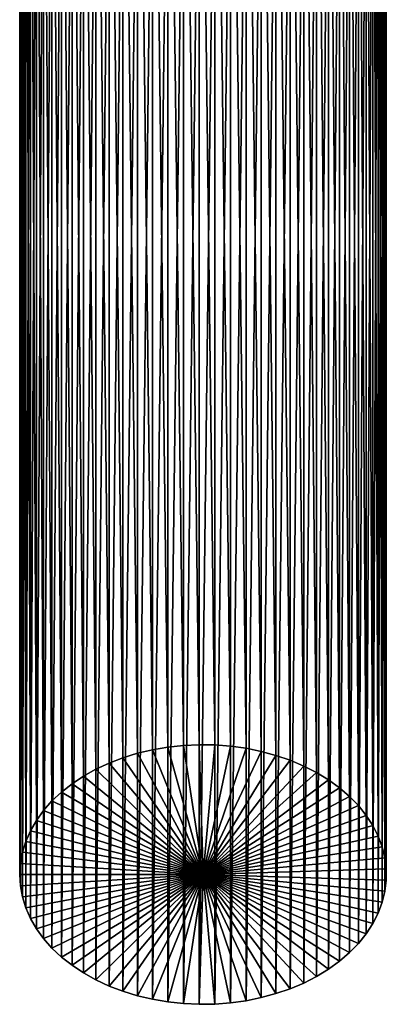
# Model space of a CAD drawing. Extents: x -22 to 78, y -211 to 22.
# Drawn here: x 58 to 70, y -63 to -31 of the extents above; entities that cross this region are included whole.
import ezdxf

# ---------------------------------------------------------------- set-up
doc = ezdxf.new("R2010")
doc.units = 0
doc.layers.add('L5', color=7, linetype='CONTINUOUS')

msp = doc.modelspace()

# ---------------------------------------------------------------- linework, layer by layer
at = {"layer": 'L5', "color": 7}
for points in [[(62.34342, -13.24639, 91.40184), (62.84529, -54.88009, 133.2067), (62.84529, -13.16078, 91.48745)], [(62.84529, -13.16078, 91.48745), (63.35571, -54.82531, 133.2615), (63.35571, -13.10601, 91.54223)], [(62.84529, -13.16078, 91.48745), (62.84529, -54.88009, 133.2067), (63.35571, -54.82531, 133.2615)], [(63.35571, -13.10601, 91.54223), (63.8709, -54.80176, 133.2851), (63.8709, -13.08246, 91.56577)], [(63.35571, -13.10601, 91.54223), (63.35571, -54.82531, 133.2615), (63.8709, -54.80176, 133.2851)], [(63.8709, -13.08246, 91.56577), (63.8709, -54.80176, 133.2851), (64.38705, -54.80961, 133.2772)], [(63.8709, -13.08246, 91.56577), (64.38705, -54.80961, 133.2772), (64.38705, -13.09031, 91.55792)], [(64.38705, -13.09031, 91.55792), (64.38705, -54.80961, 133.2772), (64.90033, -54.84881, 133.238)], [(64.38705, -13.09031, 91.55792), (64.90033, -54.84881, 133.238), (64.90033, -13.12951, 91.51872)], [(64.90033, -13.12951, 91.51872), (64.90033, -54.84881, 133.238), (65.40695, -54.91907, 133.1678)], [(64.90033, -13.12951, 91.51872), (65.40695, -54.91907, 133.1678), (65.40695, -13.19977, 91.44846)], [(60.92577, -13.68069, 90.96754), (61.38009, -55.22661, 132.8602), (61.38009, -13.50731, 91.14093)], [(61.38009, -13.50731, 91.14093), (61.85381, -55.08148, 133.0054), (61.85381, -13.36218, 91.28605)], [(61.38009, -13.50731, 91.14093), (61.38009, -55.22661, 132.8602), (61.85381, -55.08148, 133.0054)], [(61.85381, -13.36218, 91.28605), (62.34342, -54.96569, 133.1211), (62.34342, -13.24639, 91.40184)], [(61.85381, -13.36218, 91.28605), (61.85381, -55.08148, 133.0054), (62.34342, -54.96569, 133.1211)], [(62.34342, -13.24639, 91.40184), (62.34342, -54.96569, 133.1211), (62.84529, -54.88009, 133.2067)], [(65.40695, -13.19977, 91.44846), (65.40695, -54.91907, 133.1678), (65.90315, -55.01986, 133.067)], [(65.40695, -13.19977, 91.44846), (65.90315, -55.01986, 133.067), (65.90315, -13.30056, 91.34767)], [(65.90315, -13.30056, 91.34767), (65.90315, -55.01986, 133.067), (66.38526, -55.15044, 132.9364)], [(65.90315, -13.30056, 91.34767), (66.38526, -55.15044, 132.9364), (66.38526, -13.43114, 91.21709)], [(66.38526, -13.43114, 91.21709), (66.38526, -55.15044, 132.9364), (66.84971, -55.30984, 132.777)], [(66.38526, -13.43114, 91.21709), (66.84971, -55.30984, 132.777), (66.84971, -13.59054, 91.05769)], [(60.49421, -13.88105, 90.76718), (60.92577, -55.39999, 132.6868), (60.92577, -13.68069, 90.96754)], [(60.92577, -13.68069, 90.96754), (60.92577, -55.39999, 132.6868), (61.38009, -55.22661, 132.8602)], [(66.84971, -13.59054, 91.05769), (66.84971, -55.30984, 132.777), (67.29306, -55.49688, 132.5899)], [(66.84971, -13.59054, 91.05769), (67.29306, -55.49688, 132.5899), (67.29306, -13.77758, 90.87065)], [(67.29306, -13.77758, 90.87065), (67.29306, -55.49688, 132.5899), (67.71203, -55.71019, 132.3766)], [(67.29306, -13.77758, 90.87065), (67.71203, -55.71019, 132.3766), (67.71203, -13.99089, 90.65735)], [(59.71196, -14.35657, 90.29167), (60.08861, -55.8262, 132.2606), (60.08861, -14.1069, 90.54133)], [(60.08861, -14.1069, 90.54133), (60.49421, -55.60035, 132.4865), (60.49421, -13.88105, 90.76718)], [(60.08861, -14.1069, 90.54133), (60.08861, -55.8262, 132.2606), (60.49421, -55.60035, 132.4865)], [(60.49421, -13.88105, 90.76718), (60.49421, -55.60035, 132.4865), (60.92577, -55.39999, 132.6868)], [(67.71203, -13.99089, 90.65735), (67.71203, -55.71019, 132.3766), (68.10352, -55.94817, 132.1387)], [(67.71203, -13.99089, 90.65735), (68.10352, -55.94817, 132.1387), (68.10352, -14.22887, 90.41937)], [(59.36706, -14.6282, 90.02003), (59.71196, -56.07587, 132.011), (59.71196, -14.35657, 90.29167)], [(59.71196, -14.35657, 90.29167), (59.71196, -56.07587, 132.011), (60.08861, -55.8262, 132.2606)], [(68.10352, -14.22887, 90.41937), (68.10352, -55.94817, 132.1387), (68.46462, -56.20906, 131.8778)], [(68.10352, -14.22887, 90.41937), (68.46462, -56.20906, 131.8778), (68.46462, -14.48976, 90.15847)], [(59.05646, -14.9198, 89.72843), (59.36706, -56.34751, 131.7393), (59.36706, -14.6282, 90.02003)], [(59.36706, -14.6282, 90.02003), (59.36706, -56.34751, 131.7393), (59.71196, -56.07587, 132.011)], [(68.46462, -14.48976, 90.15847), (68.46462, -56.20906, 131.8778), (68.79268, -56.49094, 131.5959)], [(68.46462, -14.48976, 90.15847), (68.79268, -56.49094, 131.5959), (68.79268, -14.77164, 89.87659)], [(68.79268, -14.77164, 89.87659), (68.79268, -56.49094, 131.5959), (69.08525, -56.79172, 131.2951)], [(68.79268, -14.77164, 89.87659), (69.08525, -56.79172, 131.2951), (69.08525, -15.07242, 89.57581)], [(58.78246, -15.2292, 89.41903), (59.05646, -56.6391, 131.4477), (59.05646, -14.9198, 89.72843)], [(59.05646, -14.9198, 89.72843), (59.05646, -56.6391, 131.4477), (59.36706, -56.34751, 131.7393)], [(69.08525, -15.07242, 89.57581), (69.08525, -56.79172, 131.2951), (69.34017, -57.10917, 130.9777)], [(69.08525, -15.07242, 89.57581), (69.34017, -57.10917, 130.9777), (69.34017, -15.38987, 89.25836)], [(58.54709, -15.55411, 89.09412), (58.78246, -56.9485, 131.1383), (58.78246, -15.2292, 89.41903)], [(58.78246, -15.2292, 89.41903), (58.78246, -56.9485, 131.1383), (59.05646, -56.6391, 131.4477)], [(69.34017, -15.38987, 89.25836), (69.34017, -57.10917, 130.9777), (69.55555, -57.44094, 130.6459)], [(69.34017, -15.38987, 89.25836), (69.55555, -57.44094, 130.6459), (69.55555, -15.72164, 88.9266)], [(58.3521, -15.89213, 88.7561), (58.54709, -57.27341, 130.8134), (58.54709, -15.55411, 89.09412)], [(58.54709, -15.55411, 89.09412), (58.54709, -57.27341, 130.8134), (58.78246, -56.9485, 131.1383)], [(69.55555, -15.72164, 88.9266), (69.55555, -57.44094, 130.6459), (69.7298, -57.78457, 130.3023)], [(69.55555, -15.72164, 88.9266), (69.7298, -57.78457, 130.3023), (69.7298, -16.06527, 88.58296)], [(58.19891, -16.24074, 88.40749), (58.3521, -57.61143, 130.4754), (58.3521, -15.89213, 88.7561)], [(58.3521, -15.89213, 88.7561), (58.3521, -57.61143, 130.4754), (58.54709, -57.27341, 130.8134)], [(69.7298, -16.06527, 88.58296), (69.7298, -57.78457, 130.3023), (69.86163, -58.13752, 129.9493)], [(69.7298, -16.06527, 88.58296), (69.86163, -58.13752, 129.9493), (69.86163, -16.41822, 88.23001)], [(58.08868, -16.59738, 88.05085), (58.19891, -57.96004, 130.1268), (58.19891, -16.24074, 88.40749)], [(58.19891, -16.24074, 88.40749), (58.19891, -57.96004, 130.1268), (58.3521, -57.61143, 130.4754)], [(58.02221, -16.9594, 87.68883), (58.08868, -58.31668, 129.7702), (58.08868, -16.59738, 88.05085)], [(58.08868, -16.59738, 88.05085), (58.08868, -58.31668, 129.7702), (58.19891, -57.96004, 130.1268)], [(69.86163, -16.41822, 88.23001), (69.86163, -58.13752, 129.9493), (69.95006, -58.49718, 129.5896)], [(69.86163, -16.41822, 88.23001), (69.95006, -58.49718, 129.5896), (69.95006, -16.77788, 87.87035)], [(58, -17.32412, 87.32412), (58.02221, -58.6787, 129.4081), (58.02221, -16.9594, 87.68883)], [(58.02221, -16.9594, 87.68883), (58.02221, -58.6787, 129.4081), (58.08868, -58.31668, 129.7702)], [(69.95006, -16.77788, 87.87035), (69.95006, -58.49718, 129.5896), (69.99444, -58.86089, 129.2259)], [(69.95006, -16.77788, 87.87035), (69.99444, -58.86089, 129.2259), (69.99444, -17.14159, 87.50664)], [(58.02221, -17.68883, 86.9594), (58, -59.04342, 129.0434), (58, -17.32412, 87.32412)], [(58, -17.32412, 87.32412), (58, -59.04342, 129.0434), (58.02221, -58.6787, 129.4081)], [(69.99444, -17.14159, 87.50664), (69.99444, -58.86089, 129.2259), (69.99444, -59.22594, 128.8609)], [(69.99444, -17.14159, 87.50664), (69.99444, -59.22594, 128.8609), (69.99444, -17.50664, 87.14159)], [(58.02221, -17.68883, 86.9594), (58.02221, -59.40813, 128.6787), (58, -59.04342, 129.0434)], [(58.08868, -18.05085, 86.59738), (58.02221, -59.40813, 128.6787), (58.02221, -17.68883, 86.9594)], [(69.99444, -17.50664, 87.14159), (69.99444, -59.22594, 128.8609), (69.95006, -59.58965, 128.4972)], [(69.99444, -17.50664, 87.14159), (69.95006, -59.58965, 128.4972), (69.95006, -17.87035, 86.77788)], [(69.95006, -17.87035, 86.77788), (69.95006, -59.58965, 128.4972), (69.86163, -59.94931, 128.1375)], [(69.95006, -17.87035, 86.77788), (69.86163, -59.94931, 128.1375), (69.86163, -18.23001, 86.41822)], [(58.08868, -18.05085, 86.59738), (58.08868, -59.77015, 128.3167), (58.02221, -59.40813, 128.6787)], [(58.19891, -18.40749, 86.24074), (58.08868, -59.77015, 128.3167), (58.08868, -18.05085, 86.59738)], [(69.86163, -18.23001, 86.41822), (69.86163, -59.94931, 128.1375), (69.7298, -60.30226, 127.7846)], [(69.86163, -18.23001, 86.41822), (69.7298, -60.30226, 127.7846), (69.7298, -18.58296, 86.06527)], [(58.19891, -18.40749, 86.24074), (58.19891, -60.12679, 127.96), (58.08868, -59.77015, 128.3167)], [(58.3521, -18.7561, 85.89213), (58.19891, -60.12679, 127.96), (58.19891, -18.40749, 86.24074)], [(69.7298, -18.58296, 86.06527), (69.7298, -60.30226, 127.7846), (69.55555, -60.6459, 127.4409)], [(69.7298, -18.58296, 86.06527), (69.55555, -60.6459, 127.4409), (69.55555, -18.9266, 85.72164)], [(58.3521, -18.7561, 85.89213), (58.3521, -60.4754, 127.6114), (58.19891, -60.12679, 127.96)], [(58.54709, -19.09412, 85.55411), (58.3521, -60.4754, 127.6114), (58.3521, -18.7561, 85.89213)], [(69.55555, -18.9266, 85.72164), (69.55555, -60.6459, 127.4409), (69.34017, -60.97766, 127.1092)], [(69.55555, -18.9266, 85.72164), (69.34017, -60.97766, 127.1092), (69.34017, -19.25836, 85.38987)], [(58.54709, -19.09412, 85.55411), (58.54709, -60.81342, 127.2734), (58.3521, -60.4754, 127.6114)], [(58.78246, -19.41903, 85.2292), (58.54709, -60.81342, 127.2734), (58.54709, -19.09412, 85.55411)], [(69.34017, -19.25836, 85.38987), (69.34017, -60.97766, 127.1092), (69.08525, -61.29511, 126.7917)], [(69.34017, -19.25836, 85.38987), (69.08525, -61.29511, 126.7917), (69.08525, -19.57581, 85.07242)], [(58.78246, -19.41903, 85.2292), (58.78246, -61.13833, 126.9485), (58.54709, -60.81342, 127.2734)], [(59.05646, -19.72843, 84.9198), (58.78246, -61.13833, 126.9485), (58.78246, -19.41903, 85.2292)], [(69.08525, -19.57581, 85.07242), (69.08525, -61.29511, 126.7917), (68.79268, -61.59589, 126.4909)], [(69.08525, -19.57581, 85.07242), (68.79268, -61.59589, 126.4909), (68.79268, -19.87659, 84.77164)], [(59.05646, -19.72843, 84.9198), (59.05646, -61.44773, 126.6391), (58.78246, -61.13833, 126.9485)], [(59.36706, -20.02003, 84.6282), (59.05646, -61.44773, 126.6391), (59.05646, -19.72843, 84.9198)], [(68.79268, -19.87659, 84.77164), (68.79268, -61.59589, 126.4909), (68.46462, -61.87777, 126.2091)], [(68.79268, -19.87659, 84.77164), (68.46462, -61.87777, 126.2091), (68.46462, -20.15847, 84.48976)], [(59.36706, -20.02003, 84.6282), (59.36706, -61.73933, 126.3475), (59.05646, -61.44773, 126.6391)], [(59.71196, -20.29167, 84.35657), (59.36706, -61.73933, 126.3475), (59.36706, -20.02003, 84.6282)], [(68.46462, -20.15847, 84.48976), (68.46462, -61.87777, 126.2091), (68.10352, -62.13867, 125.9482)], [(68.46462, -20.15847, 84.48976), (68.10352, -62.13867, 125.9482), (68.10352, -20.41937, 84.22887)], [(59.71196, -20.29167, 84.35657), (59.71196, -62.01097, 126.0759), (59.36706, -61.73933, 126.3475)], [(60.08861, -20.54133, 84.1069), (59.71196, -62.01097, 126.0759), (59.71196, -20.29167, 84.35657)], [(60.08861, -20.54133, 84.1069), (60.08861, -62.26064, 125.8262), (59.71196, -62.01097, 126.0759)], [(60.49421, -20.76718, 83.88105), (60.08861, -62.26064, 125.8262), (60.08861, -20.54133, 84.1069)], [(68.10352, -20.41937, 84.22887), (68.10352, -62.13867, 125.9482), (67.71203, -62.37665, 125.7102)], [(68.10352, -20.41937, 84.22887), (67.71203, -62.37665, 125.7102), (67.71203, -20.65735, 83.99089)], [(60.49421, -20.76718, 83.88105), (60.49421, -62.48648, 125.6003), (60.08861, -62.26064, 125.8262)], [(60.92577, -20.96754, 83.68069), (60.49421, -62.48648, 125.6003), (60.49421, -20.76718, 83.88105)], [(67.29306, -20.87065, 83.77758), (67.29306, -62.58995, 125.4969), (66.84971, -62.77699, 125.3098)], [(67.29306, -20.87065, 83.77758), (66.84971, -62.77699, 125.3098), (66.84971, -21.05769, 83.59054)], [(67.71203, -20.65735, 83.99089), (67.71203, -62.37665, 125.7102), (67.29306, -62.58995, 125.4969)], [(67.71203, -20.65735, 83.99089), (67.29306, -62.58995, 125.4969), (67.29306, -20.87065, 83.77758)], [(60.92577, -20.96754, 83.68069), (60.92577, -62.68684, 125.4), (60.49421, -62.48648, 125.6003)], [(61.38009, -21.14093, 83.50731), (60.92577, -62.68684, 125.4), (60.92577, -20.96754, 83.68069)], [(61.38009, -21.14093, 83.50731), (61.38009, -62.86023, 125.2266), (60.92577, -62.68684, 125.4)], [(61.85381, -21.28605, 83.36218), (61.38009, -62.86023, 125.2266), (61.38009, -21.14093, 83.50731)], [(66.38526, -21.21709, 83.43114), (66.38526, -62.93639, 125.1504), (65.90315, -63.06697, 125.0199)], [(66.38526, -21.21709, 83.43114), (65.90315, -63.06697, 125.0199), (65.90315, -21.34767, 83.30056)], [(66.84971, -21.05769, 83.59054), (66.84971, -62.77699, 125.3098), (66.38526, -62.93639, 125.1504)], [(66.84971, -21.05769, 83.59054), (66.38526, -62.93639, 125.1504), (66.38526, -21.21709, 83.43114)], [(61.85381, -21.28605, 83.36218), (61.85381, -63.00535, 125.0815), (61.38009, -62.86023, 125.2266)], [(62.34342, -21.40184, 83.24639), (61.85381, -63.00535, 125.0815), (61.85381, -21.28605, 83.36218)], [(62.34342, -21.40184, 83.24639), (62.34342, -63.12114, 124.9657), (61.85381, -63.00535, 125.0815)], [(62.84529, -21.48745, 83.16078), (62.34342, -63.12114, 124.9657), (62.34342, -21.40184, 83.24639)], [(62.84529, -21.48745, 83.16078), (62.84529, -63.20675, 124.8801), (62.34342, -63.12114, 124.9657)], [(63.35571, -21.54223, 83.10601), (62.84529, -63.20675, 124.8801), (62.84529, -21.48745, 83.16078)], [(63.35571, -21.54223, 83.10601), (63.35571, -63.26153, 124.8253), (62.84529, -63.20675, 124.8801)], [(63.8709, -21.56577, 83.08246), (63.35571, -63.26153, 124.8253), (63.35571, -21.54223, 83.10601)], [(64.38705, -21.55792, 83.09031), (64.38705, -63.27722, 124.8096), (63.8709, -63.28507, 124.8018)], [(64.38705, -21.55792, 83.09031), (63.8709, -63.28507, 124.8018), (63.8709, -21.56577, 83.08246)], [(64.90033, -21.51872, 83.12951), (64.90033, -63.23802, 124.8488), (64.38705, -63.27722, 124.8096)], [(64.90033, -21.51872, 83.12951), (64.38705, -63.27722, 124.8096), (64.38705, -21.55792, 83.09031)], [(65.40695, -21.44846, 83.19977), (65.40695, -63.16776, 124.9191), (64.90033, -63.23802, 124.8488)], [(65.40695, -21.44846, 83.19977), (64.90033, -63.23802, 124.8488), (64.90033, -21.51872, 83.12951)], [(65.90315, -21.34767, 83.30056), (65.90315, -63.06697, 125.0199), (65.40695, -63.16776, 124.9191)], [(65.90315, -21.34767, 83.30056), (65.40695, -63.16776, 124.9191), (65.40695, -21.44846, 83.19977)], [(63.8709, -21.56577, 83.08246), (63.8709, -63.28507, 124.8018), (63.35571, -63.26153, 124.8253)], [(62.34342, -54.96569, 133.1211), (61.85381, -55.08148, 133.0054), (64, -59.04342, 129.0434)], [(64, -59.04342, 129.0434), (62.84529, -54.88009, 133.2067), (62.34342, -54.96569, 133.1211)], [(64, -59.04342, 129.0434), (63.35571, -54.82531, 133.2615), (62.84529, -54.88009, 133.2067)], [(63.8709, -54.80176, 133.2851), (63.35571, -54.82531, 133.2615), (64, -59.04342, 129.0434)], [(64, -59.04342, 129.0434), (64.38705, -54.80961, 133.2772), (63.8709, -54.80176, 133.2851)], [(64, -59.04342, 129.0434), (64.90033, -54.84881, 133.238), (64.38705, -54.80961, 133.2772)], [(65.40695, -54.91907, 133.1678), (64.90033, -54.84881, 133.238), (64, -59.04342, 129.0434)], [(64, -59.04342, 129.0434), (65.90315, -55.01986, 133.067), (65.40695, -54.91907, 133.1678)], [(64, -59.04342, 129.0434), (66.38526, -55.15044, 132.9364), (65.90315, -55.01986, 133.067)], [(64, -59.04342, 129.0434), (61.38009, -55.22661, 132.8602), (60.92577, -55.39999, 132.6868)], [(64, -59.04342, 129.0434), (61.85381, -55.08148, 133.0054), (61.38009, -55.22661, 132.8602)], [(66.84971, -55.30984, 132.777), (66.38526, -55.15044, 132.9364), (64, -59.04342, 129.0434)], [(64, -59.04342, 129.0434), (67.29306, -55.49688, 132.5899), (66.84971, -55.30984, 132.777)], [(64, -59.04342, 129.0434), (60.49421, -55.60035, 132.4865), (60.08861, -55.8262, 132.2606)], [(60.92577, -55.39999, 132.6868), (60.49421, -55.60035, 132.4865), (64, -59.04342, 129.0434)], [(64, -59.04342, 129.0434), (67.71203, -55.71019, 132.3766), (67.29306, -55.49688, 132.5899)], [(64, -59.04342, 129.0434), (60.08861, -55.8262, 132.2606), (59.71196, -56.07587, 132.011)], [(68.10352, -55.94817, 132.1387), (67.71203, -55.71019, 132.3766), (64, -59.04342, 129.0434)], [(64, -59.04342, 129.0434), (68.46462, -56.20906, 131.8778), (68.10352, -55.94817, 132.1387)], [(59.71196, -56.07587, 132.011), (59.36706, -56.34751, 131.7393), (64, -59.04342, 129.0434)], [(64, -59.04342, 129.0434), (68.79268, -56.49094, 131.5959), (68.46462, -56.20906, 131.8778)], [(64, -59.04342, 129.0434), (59.36706, -56.34751, 131.7393), (59.05646, -56.6391, 131.4477)], [(69.08525, -56.79172, 131.2951), (68.79268, -56.49094, 131.5959), (64, -59.04342, 129.0434)], [(58.78246, -56.9485, 131.1383), (58.54709, -57.27341, 130.8134), (64, -59.04342, 129.0434)], [(64, -59.04342, 129.0434), (59.05646, -56.6391, 131.4477), (58.78246, -56.9485, 131.1383)], [(64, -59.04342, 129.0434), (69.34017, -57.10917, 130.9777), (69.08525, -56.79172, 131.2951)], [(64, -59.04342, 129.0434), (58.54709, -57.27341, 130.8134), (58.3521, -57.61143, 130.4754)], [(64, -59.04342, 129.0434), (69.55555, -57.44094, 130.6459), (69.34017, -57.10917, 130.9777)], [(69.7298, -57.78457, 130.3023), (69.55555, -57.44094, 130.6459), (64, -59.04342, 129.0434)], [(64, -59.04342, 129.0434), (58.3521, -57.61143, 130.4754), (58.19891, -57.96004, 130.1268)], [(64, -59.04342, 129.0434), (69.86163, -58.13752, 129.9493), (69.7298, -57.78457, 130.3023)], [(58.19891, -57.96004, 130.1268), (58.08868, -58.31668, 129.7702), (64, -59.04342, 129.0434)], [(64, -59.04342, 129.0434), (69.95006, -58.49718, 129.5896), (69.86163, -58.13752, 129.9493)], [(64, -59.04342, 129.0434), (58.08868, -58.31668, 129.7702), (58.02221, -58.6787, 129.4081)], [(69.99444, -58.86089, 129.2259), (69.95006, -58.49718, 129.5896), (64, -59.04342, 129.0434)], [(64, -59.04342, 129.0434), (58.02221, -58.6787, 129.4081), (58, -59.04342, 129.0434)], [(64, -59.04342, 129.0434), (69.99444, -59.22594, 128.8609), (69.99444, -58.86089, 129.2259)], [(58, -59.04342, 129.0434), (58.02221, -59.40813, 128.6787), (64, -59.04342, 129.0434)], [(58.02221, -59.40813, 128.6787), (58.08868, -59.77015, 128.3167), (64, -59.04342, 129.0434)], [(64, -59.04342, 129.0434), (58.08868, -59.77015, 128.3167), (58.19891, -60.12679, 127.96)], [(64, -59.04342, 129.0434), (58.19891, -60.12679, 127.96), (58.3521, -60.4754, 127.6114)], [(58.3521, -60.4754, 127.6114), (58.54709, -60.81342, 127.2734), (64, -59.04342, 129.0434)], [(64, -59.04342, 129.0434), (58.54709, -60.81342, 127.2734), (58.78246, -61.13833, 126.9485)], [(64, -59.04342, 129.0434), (58.78246, -61.13833, 126.9485), (59.05646, -61.44773, 126.6391)], [(59.05646, -61.44773, 126.6391), (59.36706, -61.73933, 126.3475), (64, -59.04342, 129.0434)], [(64, -59.04342, 129.0434), (59.36706, -61.73933, 126.3475), (59.71196, -62.01097, 126.0759)], [(64, -59.04342, 129.0434), (59.71196, -62.01097, 126.0759), (60.08861, -62.26064, 125.8262)], [(60.08861, -62.26064, 125.8262), (60.49421, -62.48648, 125.6003), (64, -59.04342, 129.0434)], [(64, -59.04342, 129.0434), (60.49421, -62.48648, 125.6003), (60.92577, -62.68684, 125.4)], [(64, -59.04342, 129.0434), (60.92577, -62.68684, 125.4), (61.38009, -62.86023, 125.2266)], [(61.38009, -62.86023, 125.2266), (61.85381, -63.00535, 125.0815), (64, -59.04342, 129.0434)], [(64, -59.04342, 129.0434), (61.85381, -63.00535, 125.0815), (62.34342, -63.12114, 124.9657)], [(64, -59.04342, 129.0434), (62.34342, -63.12114, 124.9657), (62.84529, -63.20675, 124.8801)], [(62.84529, -63.20675, 124.8801), (63.35571, -63.26153, 124.8253), (64, -59.04342, 129.0434)], [(64, -59.04342, 129.0434), (63.35571, -63.26153, 124.8253), (63.8709, -63.28507, 124.8018)], [(64, -59.04342, 129.0434), (63.8709, -63.28507, 124.8018), (64.38705, -63.27722, 124.8096)], [(69.86163, -59.94931, 128.1375), (69.95006, -59.58965, 128.4972), (64, -59.04342, 129.0434)], [(64, -59.04342, 129.0434), (69.95006, -59.58965, 128.4972), (69.99444, -59.22594, 128.8609)], [(69.34017, -60.97766, 127.1092), (69.55555, -60.6459, 127.4409), (64, -59.04342, 129.0434)], [(64, -59.04342, 129.0434), (69.55555, -60.6459, 127.4409), (69.7298, -60.30226, 127.7846)], [(64, -59.04342, 129.0434), (69.7298, -60.30226, 127.7846), (69.86163, -59.94931, 128.1375)], [(68.46462, -61.87777, 126.2091), (68.79268, -61.59589, 126.4909), (64, -59.04342, 129.0434)], [(64, -59.04342, 129.0434), (68.79268, -61.59589, 126.4909), (69.08525, -61.29511, 126.7917)], [(64, -59.04342, 129.0434), (69.08525, -61.29511, 126.7917), (69.34017, -60.97766, 127.1092)], [(67.29306, -62.58995, 125.4969), (67.71203, -62.37665, 125.7102), (64, -59.04342, 129.0434)], [(64, -59.04342, 129.0434), (67.71203, -62.37665, 125.7102), (68.10352, -62.13867, 125.9482)], [(64, -59.04342, 129.0434), (68.10352, -62.13867, 125.9482), (68.46462, -61.87777, 126.2091)], [(65.90315, -63.06697, 125.0199), (66.38526, -62.93639, 125.1504), (64, -59.04342, 129.0434)], [(64, -59.04342, 129.0434), (66.38526, -62.93639, 125.1504), (66.84971, -62.77699, 125.3098)], [(64, -59.04342, 129.0434), (66.84971, -62.77699, 125.3098), (67.29306, -62.58995, 125.4969)], [(64.38705, -63.27722, 124.8096), (64.90033, -63.23802, 124.8488), (64, -59.04342, 129.0434)], [(64, -59.04342, 129.0434), (64.90033, -63.23802, 124.8488), (65.40695, -63.16776, 124.9191)], [(64, -59.04342, 129.0434), (65.40695, -63.16776, 124.9191), (65.90315, -63.06697, 125.0199)]]:
    msp.add_3dface(points, dxfattribs=at)

doc.saveas('drawing.dxf')
